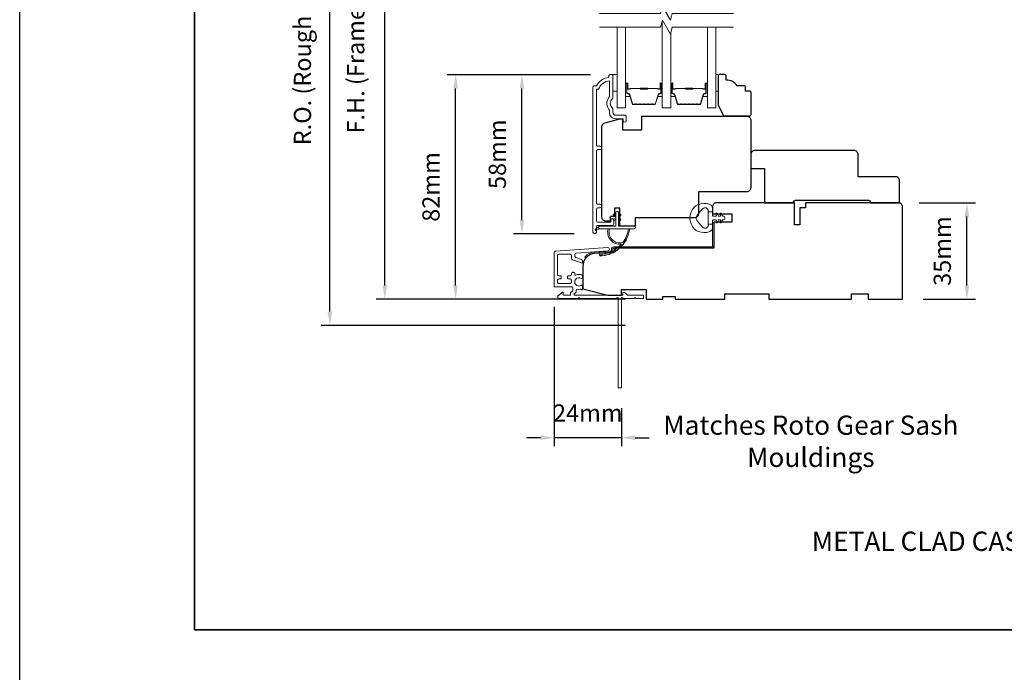
# Model space of a CAD drawing. Extents: x -1661 to 4112, y 2559 to 5102.
# Drawn here: x 1773 to 2130, y 3565 to 3802 of the extents above; entities that cross this region are included whole.
import ezdxf

# ---------------------------------------------------------------- set-up
doc = ezdxf.new("R2010")
doc.units = 0
doc.header["$LTSCALE"] = 250
doc.header["$MEASUREMENT"] = 0
doc.header["$PDMODE"] = 3
doc.header["$PDSIZE"] = -2
doc.layers.get('DEFPOINTS').update_dxf_attribs({"color": 2, "linetype": 'CONTINUOUS'})
for name, color, linetype, lineweight in [('2', 2, 'CONTINUOUS', 25), ('6', 6, 'CONTINUOUS', 5), ('7', 7, 'CONTINUOUS', 9), ('8', 7, 'CONTINUOUS', 35), ('Butal', 9, 'CONTINUOUS', 15), ('Dimensions', 2, 'CONTINUOUS', 15), ('Frame & Sash Cladding', 3, 'CONTINUOUS', 15), ('Glass', 1, 'CONTINUOUS', 15), ('Jamb Liner', 230, 'CONTINUOUS', 9), ('Next Gen Cladding', 142, 'CONTINUOUS', 20), ('Spacer Bar', 1, 'CONTINUOUS', 9), ('TEXT', 7, 'CONTINUOUS', 35), ('Weather-Strip', 6, 'CONTINUOUS', 9), ('Wood', 7, 'CONTINUOUS', 25)]:
    doc.layers.add(name, color=color, linetype=linetype, lineweight=lineweight)
doc.styles.add('MODERN', font='tahoma.ttf')
doc.styles.add('Note Text (ISO)', font='tahoma.ttf')
doc.styles.add('ROMANS', font='romans')
doc.dimstyles.new('LWDEC$0', dxfattribs={"dimscale": 5, "dimtxt": 2.5, "dimasz": 2, "dimexe": 1.25, "dimexo": 3, "dimgap": 2, "dimtad": 1, "dimtoh": 1, "dimzin": 1, "dimdsep": 46, "dimtxsty": 'MODERN', "dimcen": 0, "dimdle": 1.5, "dimadec": 0, "dimazin": 0, "dimtfac": 1, "dimtix": 1, "dimtmove": 0, "dimatfit": 3, "dimfxl": 0, "dimtzin": 0, "dimarcsym": 0})

# ---------------------------------------------------------------- blocks, each defined once
blk = doc.blocks.new('*D389')
at = {"layer": 'DEFPOINTS', "color": 0}
for p in [(2091.68, 3735.3), (2116.5, 3735.3), (2093.14, 3700.28)]:
    blk.add_point(p, dxfattribs=at)
at = {"layer": 'Dimensions', "color": 0, "lineweight": -2}
for p, q in [((2099.18, 3735.3), (2119.62, 3735.3)), ((2116.5, 3705.28), (2116.5, 3730.3)), ((2100.64, 3700.28), (2119.62, 3700.28))]:
    blk.add_line(p, q, dxfattribs=at)
at = {"layer": 'Dimensions', "color": 0}
for points in [[(2115.66, 3730.3), (2117.33, 3730.3), (2116.5, 3735.3)], [(2115.66, 3705.28), (2117.33, 3705.28), (2116.5, 3700.28)]]:
    blk.add_solid(points, dxfattribs=at)
at = {"layer": 'Dimensions', "color": 0, "insert": (2108.37, 3717.79), "char_height": 6.25, "attachment_point": 5, "rotation": 90, "style": 'ROMANS'}
blk.add_mtext('35mm', dxfattribs=at)
blk = doc.blocks.new('*D349')
at = {"layer": 'DEFPOINTS', "color": 0}
for p in [(1955.01, 3781.8), (1987.39, 3781.8), (1981.4, 3724.05)]:
    blk.add_point(p, dxfattribs=at)
at = {"layer": 'Dimensions', "color": 0, "lineweight": -2}
for p, q in [((1979.89, 3781.8), (1951.89, 3781.8)), ((1955.01, 3729.05), (1955.01, 3776.8)), ((1973.9, 3724.05), (1951.89, 3724.05))]:
    blk.add_line(p, q, dxfattribs=at)
at = {"layer": 'Dimensions', "color": 0}
for points in [[(1954.18, 3776.8), (1955.85, 3776.8), (1955.01, 3781.8)], [(1954.18, 3729.05), (1955.85, 3729.05), (1955.01, 3724.05)]]:
    blk.add_solid(points, dxfattribs=at)
at = {"layer": 'Dimensions', "color": 0, "insert": (1946.89, 3752.93), "char_height": 6.25, "attachment_point": 5, "rotation": 90, "style": 'ROMANS'}
blk.add_mtext('58mm', dxfattribs=at)
blk = doc.blocks.new('*D350')
at = {"layer": 'DEFPOINTS', "color": 0}
for p in [(1930.93, 3781.8), (1987.39, 3781.8), (2000.14, 3700.3)]:
    blk.add_point(p, dxfattribs=at)
at = {"layer": 'Dimensions', "color": 0, "lineweight": -2}
for p, q in [((1979.89, 3781.8), (1927.81, 3781.8)), ((1930.93, 3705.3), (1930.93, 3776.8)), ((1992.64, 3700.3), (1927.81, 3700.3))]:
    blk.add_line(p, q, dxfattribs=at)
at = {"layer": 'Dimensions', "color": 0}
for points in [[(1930.1, 3776.8), (1931.76, 3776.8), (1930.93, 3781.8)], [(1930.1, 3705.3), (1931.76, 3705.3), (1930.93, 3700.3)]]:
    blk.add_solid(points, dxfattribs=at)
at = {"layer": 'Dimensions', "color": 0, "insert": (1922.81, 3741.05), "char_height": 6.25, "attachment_point": 5, "rotation": 90, "style": 'ROMANS'}
blk.add_mtext('82mm', dxfattribs=at)
blk = doc.blocks.new('*D351')
at = {"layer": 'DEFPOINTS', "color": 0}
for p in [(1905.24, 3897.78), (2000.14, 3897.78), (2000.14, 3700.3)]:
    blk.add_point(p, dxfattribs=at)
at = {"layer": 'Dimensions', "color": 0, "lineweight": -2}
for p, q in [((1992.64, 3897.78), (1902.11, 3897.78)), ((1905.24, 3705.3), (1905.24, 3892.78)), ((1992.64, 3700.3), (1902.11, 3700.3))]:
    blk.add_line(p, q, dxfattribs=at)
at = {"layer": 'Dimensions', "color": 0}
for points in [[(1904.41, 3892.78), (1906.07, 3892.78), (1905.24, 3897.78)], [(1904.41, 3705.3), (1906.07, 3705.3), (1905.24, 3700.3)]]:
    blk.add_solid(points, dxfattribs=at)
at = {"layer": 'Dimensions', "color": 0, "insert": (1895.48, 3799.04), "char_height": 6.25, "attachment_point": 5, "rotation": 90, "style": 'ROMANS'}
blk.add_mtext('F.H. (Frame Height)', dxfattribs=at)
blk = doc.blocks.new('*D352')
at = {"layer": 'DEFPOINTS', "color": 0}
for p in [(1885.3, 3907.27), (1999.81, 3907.27), (2000.14, 3690.8)]:
    blk.add_point(p, dxfattribs=at)
at = {"layer": 'Dimensions', "color": 0, "lineweight": -2}
for p, q in [((1992.31, 3907.27), (1882.18, 3907.27)), ((1885.3, 3695.8), (1885.3, 3902.27)), ((1992.64, 3690.8), (1882.18, 3690.8))]:
    blk.add_line(p, q, dxfattribs=at)
at = {"layer": 'Dimensions', "color": 0}
for points in [[(1884.47, 3902.27), (1886.13, 3902.27), (1885.3, 3907.27)], [(1884.47, 3695.8), (1886.13, 3695.8), (1885.3, 3690.8)]]:
    blk.add_solid(points, dxfattribs=at)
at = {"layer": 'Dimensions', "color": 0, "insert": (1876.15, 3799.04), "char_height": 6.25, "attachment_point": 5, "rotation": 90, "style": 'MODERN'}
blk.add_mtext('R.O. (Rough Opening)', dxfattribs=at)
blk = doc.blocks.new('*D315')
at = {"layer": 'DEFPOINTS', "color": 0}
for p in [(1966.69, 3705.05), (1991.14, 3668.32), (1966.69, 3650.06)]:
    blk.add_point(p, dxfattribs=at)
at = {"layer": 'Dimensions', "color": 0, "lineweight": -2}
for p, q in [((1966.69, 3697.55), (1966.69, 3646.94)), ((1991.14, 3660.82), (1991.14, 3646.94)), ((1961.69, 3650.06), (1956.69, 3650.06)), ((1991.14, 3650.06), (1966.69, 3650.06)), ((1996.14, 3650.06), (2001.14, 3650.06))]:
    blk.add_line(p, q, dxfattribs=at)
at = {"layer": 'Dimensions', "color": 0}
for points in [[(1961.69, 3650.89), (1961.69, 3649.23), (1966.69, 3650.06)], [(1996.14, 3650.89), (1996.14, 3649.23), (1991.14, 3650.06)]]:
    blk.add_solid(points, dxfattribs=at)
at = {"layer": 'Dimensions', "color": 0, "insert": (1978.91, 3658.19), "char_height": 6.25, "attachment_point": 5, "style": 'ROMANS'}
blk.add_mtext('24mm', dxfattribs=at)

msp = doc.modelspace()

# ---------------------------------------------------------------- linework, layer by layer
at = {"layer": '2'}
msp.add_lwpolyline([(1772.73, 5045.623), (4111.69, 5045.623), (4111.69, 3085.839), (1772.73, 3085.839)], close=True, dxfattribs=at)
at = {"layer": '6'}
for points in [[(1988.026, 3781.805), (1989.526, 3781.805), (1989.526, 3775.805), (1988.026, 3775.805)], [(2025.411, 3775.805), (2026.171, 3775.805), (2026.171, 3781.805), (2025.411, 3781.805)]]:
    msp.add_lwpolyline(points, close=True, dxfattribs=at)
at = {"layer": '7', "flags": 128}
for points in [[(2031.761, 3804.055), (2009.576, 3804.055), (2008.907, 3801.555), (2006.02, 3806.555), (2005.35, 3804.055), (1983.165, 3804.055)], [(2031.761, 3799.055), (2009.576, 3799.055), (2008.907, 3796.555), (2006.02, 3801.555), (2005.35, 3799.055), (1983.165, 3799.055)]]:
    msp.add_lwpolyline(points, dxfattribs=at)
at = {"layer": '8', "linetype": 'Continuous'}
msp.add_lwpolyline([(1836.23, 4014.293), (2501.971, 4014.293), (2501.971, 3580.378), (1836.23, 3580.378)], close=True, dxfattribs=at)
at = {"layer": 'Butal'}
for points in [[(1992.615, 3778.365), (1992.615, 3774.186, 0.4142136), (1992.865, 3773.936), (1994.19, 3773.936), (1994.004, 3774.547, 0.3297505), (1993.644, 3774.812), (1993.525, 3774.812, -0.4142136), (1993.015, 3775.322), (1993.015, 3778.615), (1992.865, 3778.615, 0.4142136)], [(2005.913, 3778.365), (2005.913, 3774.186, -0.4142136), (2005.663, 3773.936), (2004.338, 3773.936), (2004.525, 3774.547, -0.3297505), (2004.884, 3774.812), (2005.003, 3774.812, 0.4142136), (2005.513, 3775.322), (2005.513, 3778.615), (2005.663, 3778.615, -0.4142136)], [(2009.013, 3778.365), (2009.013, 3774.186, 0.4142136), (2009.263, 3773.936), (2010.588, 3773.936), (2010.401, 3774.547, 0.3297505), (2010.042, 3774.812), (2009.923, 3774.812, -0.4142136), (2009.413, 3775.322), (2009.413, 3778.615), (2009.263, 3778.615, 0.4142136)], [(2022.311, 3778.365), (2022.311, 3774.186, -0.4142136), (2022.061, 3773.936), (2020.736, 3773.936), (2020.923, 3774.547, -0.3297505), (2021.282, 3774.812), (2021.401, 3774.812, 0.4142136), (2021.911, 3775.322), (2021.911, 3778.615), (2022.061, 3778.615, -0.4142136)]]:
    msp.add_lwpolyline(points, format="xyb", close=True, dxfattribs=at)
at = {"layer": 'Frame & Sash Cladding'}
msp.add_lwpolyline([(1983.405, 3733.526, 1), (1983.405, 3734.768), (1982.526, 3734.768, -0.4142138), (1982.026, 3735.268), (1982.026, 3754.095, -0.414212), (1982.526, 3754.595), (1983.426, 3754.595, 1), (1983.405, 3755.838), (1982.526, 3755.838, -0.4142138), (1982.026, 3756.338), (1982.026, 3776.555), (1982.814, 3776.555, -0.2832257), (1986.776, 3779.575), (1986.776, 3774.173, -0.1654359), (1986.569, 3773.563, 0.3401823), (1986.569, 3769.199, -0.1654359), (1986.776, 3768.589), (1986.776, 3768.055, 0.4142136), (1989.026, 3765.805), (1991.726, 3765.805), (1991.726, 3765.105, 1), (1992.826, 3765.105), (1992.826, 3766.555, 0.4142136), (1992.326, 3767.055), (1989.026, 3767.055, -0.4142136), (1988.026, 3768.055), (1988.026, 3769.053, 0.1961243), (1987.741, 3769.753, -0.40794), (1987.741, 3773.01, 0.1961243), (1988.026, 3773.71), (1988.026, 3781.555, 0.4142136), (1987.776, 3781.805), (1987.026, 3781.805, 0.4142136), (1986.526, 3781.305), (1986.526, 3780.805, 0.2381249), (1982.026, 3777.805), (1981.326, 3777.805, 0.4142136), (1980.776, 3777.255), (1980.776, 3724.683, 1), (1982.026, 3724.683), (1982.026, 3726.562, -0.415215), (1982.526, 3727.063), (1987.773, 3727.064, 0.4159086), (1988.326, 3727.614), (1988.326, 3729.014, 1), (1987.226, 3729.014), (1987.226, 3728.506, -0.414213), (1987.026, 3728.306), (1982.526, 3728.306, -0.4142136), (1982.026, 3728.806), (1982.026, 3733.025, -0.4142134), (1982.526, 3733.526), (1983.426, 3733.526)], format="xyb", dxfattribs=at)
at = {"layer": 'Glass', "color": 1}
for points in [[(1992.615, 3799.055), (1992.615, 3769.805), (1989.515, 3769.805), (1989.515, 3799.055)], [(2005.913, 3801.157), (2005.913, 3769.805), (2009.013, 3769.805), (2009.013, 3796.953)], [(2022.311, 3799.055), (2022.311, 3769.805), (2025.411, 3769.805), (2025.411, 3799.055)]]:
    msp.add_lwpolyline(points, dxfattribs=at)
at = {"layer": 'Jamb Liner'}
msp.add_lwpolyline([(1987.487, 3718.033, -0.3939105), (1987.254, 3717.783), (1981.288, 3717.366, 0.1961705), (1977.898, 3715.698, 1), (1978.272, 3715.366, -0.1961705), (1981.323, 3716.868), (1987.289, 3717.285, 0.3939105), (1987.987, 3718.033), (1987.987, 3718.533, -0.4142136), (1988.237, 3718.783), (2023.887, 3718.783, 0.4142136), (2024.637, 3719.533), (2024.637, 3727.783, 1), (2024.137, 3727.783), (2024.137, 3719.533, -0.4142136), (2023.887, 3719.283), (1988.237, 3719.283, 0.4142136), (1987.487, 3718.533)], format="xyb", close=True, dxfattribs=at)
at = {"layer": 'Next Gen Cladding'}
msp.add_lwpolyline([(1989.43, 3700.718, -0.2559241), (1989.219, 3700.603), (1975.987, 3700.603), (1975.687, 3700.903), (1975.387, 3700.603), (1968.337, 3700.603, -0.4142136), (1968.087, 3700.853), (1968.087, 3701.553, -0.4142136), (1968.337, 3701.803), (1968.48, 3701.803, 0.1989124), (1968.656, 3701.876), (1969.56, 3702.779, -0.6681786), (1969.987, 3702.603), (1969.987, 3702.053, 0.4142136), (1970.237, 3701.803), (1972.437, 3701.803, 0.4142136), (1972.687, 3702.053), (1972.687, 3702.612, -0.2216947), (1972.776, 3702.804), (1973.308, 3703.25, 0.2216947), (1973.487, 3703.633), (1973.487, 3704.303, 0.4142136), (1972.987, 3704.803), (1966.937, 3704.803, -0.4142136), (1966.687, 3705.053), (1966.687, 3717.217, -0.3939105), (1967.152, 3717.716), (1986.145, 3719.044, -1), (1986.228, 3717.847), (1974.652, 3717.037, 0.3939105), (1974.187, 3716.538), (1974.187, 3715.959, 0.3201025), (1974.524, 3715.486), (1976.313, 3714.87, -0.3201025), (1976.987, 3713.924), (1976.987, 3713.719, -0.5150338), (1976.656, 3713.483), (1973.324, 3714.63, -0.3201025), (1972.987, 3715.103), (1972.987, 3716.103, 0.4142136), (1972.487, 3716.603), (1968.387, 3716.603, 0.4142136), (1967.887, 3716.103), (1967.887, 3709.353, 0.4142136), (1968.387, 3708.853), (1969.037, 3708.853, -0.4142136), (1969.287, 3708.603), (1969.287, 3707.903, -0.4142136), (1969.037, 3707.653), (1968.387, 3707.653, 0.4142136), (1967.887, 3707.153), (1967.887, 3706.503, 0.4142136), (1968.387, 3706.003), (1972.458, 3706.003, 0.4233123), (1972.958, 3706.518, -0.0505623), (1972.997, 3707.067, 0.465267), (1972.504, 3707.653), (1971.837, 3707.653, -0.4142136), (1971.587, 3707.903), (1971.587, 3708.603, -0.4142136), (1971.837, 3708.853), (1972.487, 3708.853, 0.4142136), (1972.987, 3709.353), (1972.987, 3709.603, -0.4142136), (1973.487, 3710.103), (1973.687, 3710.103, -0.4142136), (1974.187, 3709.603), (1974.187, 3709.308, 0.5474491), (1974.542, 3709.081, -0.2151749), (1976.787, 3709.101, -0.297258), (1976.937, 3708.872), (1976.937, 3708.075, -0.6019314), (1976.546, 3707.868, 1.8878831), (1976.546, 3705.337, -0.6019314), (1976.937, 3705.13), (1976.937, 3703.99, -0.6363824), (1976.526, 3703.798, 0.2177377), (1976.125, 3703.908, -0.0793699), (1975.264, 3703.905, 0.4605045), (1974.687, 3703.412), (1974.687, 3703.074, -0.2216947), (1974.508, 3702.691), (1973.976, 3702.244, 0.7002075), (1974.137, 3701.803), (1991.387, 3701.803, 0.4142136), (1991.637, 3702.053), (1991.637, 3702.553, -0.418413), (1991.89, 3702.803, -0.1951943), (1992.583, 3702.51), (1993.217, 3701.876, 0.1989124), (1993.394, 3701.803), (1998.887, 3701.803, -0.4142136), (1999.137, 3701.553), (1999.137, 3700.853, -0.4142136), (1998.887, 3700.603), (1996.437, 3700.603), (1996.137, 3700.903), (1995.837, 3700.603), (1991.854, 3700.603, -0.2559241), (1991.644, 3700.718, 1.162287), (1991.048, 3700.197, -0.2205402), (1991.137, 3700.007), (1991.137, 3668.353, -0.4142136), (1990.887, 3668.103), (1990.187, 3668.103, -0.4142136), (1989.937, 3668.353), (1989.937, 3700.007, -0.2205402), (1990.025, 3700.197, 1.162287)], format="xyb", close=True, dxfattribs=at)
at = {"layer": 'Spacer Bar'}
for points in [[(1998.083, 3770.936, -0.2262769), (1997.984, 3770.983), (1997.915, 3771.068, 0.4769755), (1997.718, 3771.068), (1997.649, 3770.983, -0.2262769), (1997.55, 3770.936), (1996.635, 3770.936, -0.2262769), (1996.536, 3770.983), (1996.467, 3771.068, 0.4769755), (1996.27, 3771.068), (1996.201, 3770.983, -0.2262769), (1996.102, 3770.936), (1995.478, 3770.936, -0.3297505), (1995, 3771.29), (1994.003, 3774.55, 0.3297505), (1993.634, 3774.822), (1993.515, 3774.822, -0.4142136), (1993.015, 3775.322), (1993.015, 3778.615, -1), (1993.396, 3778.615), (1993.396, 3776.751, 0.4142136), (1993.546, 3776.601), (1994.058, 3776.601), (1994.058, 3776.487), (1993.582, 3776.487, -0.4142136), (1993.282, 3776.787), (1993.282, 3778.615, 1), (1993.13, 3778.615), (1993.13, 3775.322, 0.4142136), (1993.515, 3774.937), (1993.634, 3774.937, -0.3297505), (1994.113, 3774.583), (1995.109, 3771.323, 0.3297505), (1995.478, 3771.051), (1996.102, 3771.051, 0.2262769), (1996.112, 3771.055), (1996.181, 3771.14, -0.4769755), (1996.556, 3771.14), (1996.625, 3771.055, 0.2262769), (1996.635, 3771.051), (1997.55, 3771.051, 0.2262769), (1997.56, 3771.055), (1997.629, 3771.14, -0.4769755), (1998.004, 3771.14), (1998.073, 3771.055, 0.2262769), (1998.083, 3771.051), (1998.997, 3771.051, 0.2566329), (1999.008, 3771.055), (1999.077, 3771.14, -0.4769755), (1999.452, 3771.14), (1999.521, 3771.055, 0.2262769), (1999.531, 3771.051), (2000.444, 3771.051, 0.2566329), (2000.456, 3771.055), (2000.525, 3771.14, -0.4769755), (2000.9, 3771.14), (2000.969, 3771.055, 0.2262769), (2000.978, 3771.051), (2001.892, 3771.051, 0.2566329), (2001.904, 3771.055), (2001.972, 3771.14, -0.4769755), (2002.347, 3771.14), (2002.416, 3771.055, 0.2262769), (2002.426, 3771.051), (2003.051, 3771.051, 0.3297505), (2003.42, 3771.323), (2004.416, 3774.583, -0.3297505), (2004.894, 3774.937), (2005.013, 3774.937, 0.4142136), (2005.399, 3775.322), (2005.399, 3778.615, 1), (2005.247, 3778.615), (2005.247, 3776.787, -0.4142136), (2004.947, 3776.487), (2004.47, 3776.487), (2004.47, 3776.601), (2004.982, 3776.601, 0.4142136), (2005.132, 3776.751), (2005.132, 3778.615, -1), (2005.513, 3778.615), (2005.513, 3775.322, -0.4142136), (2005.013, 3774.822), (2004.894, 3774.822, 0.3297505), (2004.525, 3774.55), (2003.529, 3771.29, -0.3297505), (2003.051, 3770.936), (2002.426, 3770.936, -0.2262769), (2002.327, 3770.983), (2002.259, 3771.068, 0.4769755), (2002.061, 3771.068), (2001.992, 3770.983, -0.2262769), (2001.894, 3770.936), (2000.978, 3770.936, -0.2262769), (2000.88, 3770.983), (2000.811, 3771.068, 0.4769755), (2000.613, 3771.068), (2000.545, 3770.983, -0.2262769), (2000.446, 3770.936), (1999.531, 3770.936, -0.2262769), (1999.432, 3770.983), (1999.363, 3771.068, 0.4769755), (1999.166, 3771.068), (1999.097, 3770.983, -0.2262769), (1998.998, 3770.936)], [(2014.481, 3770.936, -0.2262769), (2014.382, 3770.983), (2014.313, 3771.068, 0.4769755), (2014.116, 3771.068), (2014.047, 3770.983, -0.2262769), (2013.948, 3770.936), (2013.033, 3770.936, -0.2262769), (2012.934, 3770.983), (2012.865, 3771.068, 0.4769755), (2012.668, 3771.068), (2012.599, 3770.983, -0.2262769), (2012.5, 3770.936), (2011.876, 3770.936, -0.3297505), (2011.398, 3771.29), (2010.401, 3774.55, 0.3297505), (2010.032, 3774.822), (2009.913, 3774.822, -0.4142136), (2009.413, 3775.322), (2009.413, 3778.615, -1), (2009.794, 3778.615), (2009.794, 3776.751, 0.4142136), (2009.944, 3776.601), (2010.456, 3776.601), (2010.456, 3776.487), (2009.98, 3776.487, -0.4142136), (2009.68, 3776.787), (2009.68, 3778.615, 1), (2009.528, 3778.615), (2009.528, 3775.322, 0.4142136), (2009.913, 3774.937), (2010.032, 3774.937, -0.3297505), (2010.51, 3774.583), (2011.507, 3771.323, 0.3297505), (2011.876, 3771.051), (2012.5, 3771.051, 0.2262769), (2012.51, 3771.055), (2012.579, 3771.14, -0.4769755), (2012.954, 3771.14), (2013.023, 3771.055, 0.2262769), (2013.033, 3771.051), (2013.948, 3771.051, 0.2262769), (2013.958, 3771.055), (2014.027, 3771.14, -0.4769755), (2014.402, 3771.14), (2014.471, 3771.055, 0.2262769), (2014.481, 3771.051), (2015.394, 3771.051, 0.2566329), (2015.406, 3771.055), (2015.475, 3771.14, -0.4769755), (2015.85, 3771.14), (2015.919, 3771.055, 0.2262769), (2015.928, 3771.051), (2016.842, 3771.051, 0.2566329), (2016.854, 3771.055), (2016.922, 3771.14, -0.4769755), (2017.297, 3771.14), (2017.366, 3771.055, 0.2262769), (2017.376, 3771.051), (2018.29, 3771.051, 0.2566329), (2018.301, 3771.055), (2018.37, 3771.14, -0.4769755), (2018.745, 3771.14), (2018.814, 3771.055, 0.2262769), (2018.824, 3771.051), (2019.449, 3771.051, 0.3297505), (2019.817, 3771.323), (2020.814, 3774.583, -0.3297505), (2021.292, 3774.937), (2021.411, 3774.937, 0.4142136), (2021.797, 3775.322), (2021.797, 3778.615, 1), (2021.644, 3778.615), (2021.644, 3776.787, -0.4142136), (2021.344, 3776.487), (2020.868, 3776.487), (2020.868, 3776.601), (2021.38, 3776.601, 0.4142136), (2021.53, 3776.751), (2021.53, 3778.615, -1), (2021.911, 3778.615), (2021.911, 3775.322, -0.4142136), (2021.411, 3774.822), (2021.292, 3774.822, 0.3297505), (2020.923, 3774.55), (2019.927, 3771.29, -0.3297505), (2019.449, 3770.936), (2018.824, 3770.936, -0.2262769), (2018.725, 3770.983), (2018.656, 3771.068, 0.4769755), (2018.459, 3771.068), (2018.39, 3770.983, -0.2262769), (2018.291, 3770.936), (2017.376, 3770.936, -0.2262769), (2017.277, 3770.983), (2017.209, 3771.068, 0.4769755), (2017.011, 3771.068), (2016.942, 3770.983, -0.2262769), (2016.844, 3770.936), (2015.928, 3770.936, -0.2262769), (2015.83, 3770.983), (2015.761, 3771.068, 0.4769755), (2015.563, 3771.068), (2015.495, 3770.983, -0.2262769), (2015.396, 3770.936)], [(1993.615, 3776.652), (1994.247, 3776.652, 0.2290698), (1994.407, 3776.726, -0.2244814), (1994.545, 3776.791), (1997.825, 3776.791, -0.2896395), (1997.986, 3776.689, 0.272736), (1998.21, 3776.537), (2000.318, 3776.537, 0.2727361), (2000.543, 3776.689, -0.2896395), (2000.703, 3776.791), (2003.984, 3776.791, -0.2244814), (2004.121, 3776.726, 0.2290698), (2004.282, 3776.652), (2004.913, 3776.652), (2004.913, 3776.601), (2004.282, 3776.601, -0.228585), (2004.082, 3776.694, 0.2244814), (2003.984, 3776.74), (2000.703, 3776.74, 0.2896395), (2000.589, 3776.668, -0.2741413), (2000.32, 3776.487), (1998.209, 3776.487, -0.2741413), (1997.94, 3776.668, 0.2896395), (1997.825, 3776.74), (1994.545, 3776.74, 0.2244814), (1994.446, 3776.694, -0.228585), (1994.246, 3776.601), (1993.615, 3776.601)], [(2010.013, 3776.652), (2010.644, 3776.652, 0.2290698), (2010.805, 3776.726, -0.2244814), (2010.942, 3776.791), (2014.223, 3776.791, -0.2896395), (2014.384, 3776.689, 0.272736), (2014.608, 3776.537), (2016.716, 3776.537, 0.2727361), (2016.94, 3776.689, -0.2896395), (2017.101, 3776.791), (2020.382, 3776.791, -0.2244814), (2020.519, 3776.726, 0.2290698), (2020.68, 3776.652), (2021.311, 3776.652), (2021.311, 3776.601), (2020.68, 3776.601, -0.228585), (2020.48, 3776.694, 0.2244814), (2020.382, 3776.74), (2017.101, 3776.74, 0.2896395), (2016.986, 3776.668, -0.2741413), (2016.718, 3776.487), (2014.607, 3776.487, -0.2741413), (2014.338, 3776.668, 0.2896395), (2014.223, 3776.74), (2010.942, 3776.74, 0.2244814), (2010.844, 3776.694, -0.228585), (2010.644, 3776.601), (2010.013, 3776.601)]]:
    msp.add_lwpolyline(points, format="xyb", close=True, dxfattribs=at)
for points in [[(1997.826, 3776.74, 0.0018851), (1997.825, 3776.74), (1994.545, 3776.74, 0.2244814), (1994.446, 3776.694, -0.228585), (1994.246, 3776.601), (1993.615, 3776.601), (1993.615, 3776.652), (1994.247, 3776.652, 0.2290698), (1994.407, 3776.726, -0.2244814), (1994.545, 3776.791), (1997.825, 3776.791, 0.2142452), (1997.862, 3776.807, -0.2142452), (1997.995, 3776.867), (2000.534, 3776.867, -0.2142452), (2000.666, 3776.807, 0.2142452), (2000.703, 3776.791), (2003.984, 3776.791, -0.2244814), (2004.121, 3776.726, 0.2290698), (2004.282, 3776.652), (2004.913, 3776.652), (2004.913, 3776.601), (2004.282, 3776.601, -0.228585), (2004.082, 3776.694, 0.2244814), (2003.984, 3776.74), (2000.703, 3776.74, -0.2142452), (2000.629, 3776.774, 0.2142452), (2000.534, 3776.816), (1997.995, 3776.816, 0.2142452), (1997.9, 3776.774, -0.2142452), (1997.825, 3776.74)], [(2014.224, 3776.74, 0.0018851), (2014.223, 3776.74), (2010.942, 3776.74, 0.2244814), (2010.844, 3776.694, -0.228585), (2010.644, 3776.601), (2010.013, 3776.601), (2010.013, 3776.652), (2010.644, 3776.652, 0.2290698), (2010.805, 3776.726, -0.2244814), (2010.942, 3776.791), (2014.223, 3776.791, 0.2142452), (2014.26, 3776.807, -0.2142452), (2014.393, 3776.867), (2016.931, 3776.867, -0.2142452), (2017.064, 3776.807, 0.2142452), (2017.101, 3776.791), (2020.382, 3776.791, -0.2244814), (2020.519, 3776.726, 0.2290698), (2020.68, 3776.652), (2021.311, 3776.652), (2021.311, 3776.601), (2020.68, 3776.601, -0.228585), (2020.48, 3776.694, 0.2244814), (2020.382, 3776.74), (2017.101, 3776.74, -0.2142452), (2017.026, 3776.774, 0.2142452), (2016.931, 3776.816), (2014.393, 3776.816, 0.2142452), (2014.298, 3776.774, -0.2142452), (2014.223, 3776.74)]]:
    msp.add_lwpolyline(points, format="xyb", dxfattribs=at)
at = {"layer": 'Weather-Strip'}
for points in [[(2019.124, 3734.68, 0.1242149), (2017.546, 3733.684, 0.4), (2017.546, 3725.883, 0.1242149), (2019.124, 3724.887, 0.1398446), (2022.964, 3724.743, 0.3454544), (2024.126, 3726.224), (2024.126, 3727.496), (2022.601, 3727.496), (2024.126, 3727.496), (2024.126, 3728.811, -0.4142136), (2024.38, 3729.065), (2025.406, 3729.065, -0.5396506), (2025.617, 3728.743), (2025.431, 3728.315, 1), (2025.836, 3728.139), (2026.177, 3728.926, -0.298996), (2026.388, 3729.065), (2026.911, 3729.065, -0.5396506), (2027.122, 3728.743), (2026.937, 3728.315, 1), (2027.342, 3728.139), (2027.683, 3728.926, -0.298996), (2027.894, 3729.065), (2027.974, 3729.065, 1), (2027.974, 3730.502), (2027.894, 3730.502, -0.298996), (2027.683, 3730.641), (2027.342, 3731.428, 1), (2026.937, 3731.252), (2027.122, 3730.824, -0.5396506), (2026.911, 3730.502), (2026.388, 3730.502, -0.298996), (2026.177, 3730.641), (2025.836, 3731.428, 1), (2025.431, 3731.252), (2025.617, 3730.824, -0.5396506), (2025.405, 3730.502), (2024.38, 3730.502, -0.4142136), (2024.126, 3730.756), (2024.126, 3732.071), (2022.601, 3732.071), (2022.601, 3727.496), (2022.601, 3727.214, -0.7002075), (2020.581, 3726.479), (2018.63, 3728.803, -0.3639702), (2018.63, 3730.764), (2020.581, 3733.088, -0.7002075), (2022.601, 3732.353), (2022.601, 3732.071), (2024.126, 3732.071), (2024.126, 3733.343, 0.3454544), (2022.964, 3734.824, 0.1398446)], [(1989.996, 3731.861), (1989.996, 3726.811), (1995.736, 3726.811, -1), (1995.736, 3725.911), (1983.276, 3725.911, -1), (1983.276, 3726.811), (1989.096, 3726.811), (1989.096, 3731.861, -1)], [(1988.552, 3730.658), (1989.096, 3731.039), (1989.096, 3731.661), (1988.259, 3731.076, 1)], [(1990.539, 3730.658), (1989.996, 3731.039), (1989.996, 3731.661), (1990.832, 3731.076, -1)], [(1988.552, 3729.008), (1989.096, 3729.389), (1989.096, 3730.011), (1988.259, 3729.426, 1)], [(1990.539, 3729.008), (1989.996, 3729.389), (1989.996, 3730.011), (1990.832, 3729.426, -1)], [(1983.276, 3725.911), (1982.04, 3725.321, -1), (1981.777, 3725.86), (1983.017, 3726.73, 0.7329507)], [(1991.586, 3720.866, -0.1718844), (1991.558, 3720.848, -0.5831712), (1986.779, 3725.911), (1986.259, 3725.911, 0.5195564), (1990.964, 3720.246, -0.6785937), (1991.005, 3720.163, -0.207743), (1983.235, 3716.622, 0.4089582), (1983.186, 3716.572), (1983.186, 3716.172, 0.4192993), (1983.237, 3716.122, 0.3723777), (1994.17, 3725.911), (1993.666, 3725.911, -0.12941)], [(1992, 3720.585, -0.0172983), (1991.512, 3719.982, 0.3989898)], [(1992.853, 3721.897, -0.0172147), (1992.455, 3721.235, 0.3908821)], [(1985.571, 3716.409, -0.0176379), (1984.795, 3716.258, 0.4460765)], [(1987.066, 3716.866, -0.0175867), (1986.32, 3716.609, 0.4363375)], [(1988.482, 3717.527, -0.0175259), (1987.781, 3717.17, 0.4265826)], [(1989.793, 3718.378, -0.0174564), (1989.152, 3717.929, 0.4169938)], [(1990.974, 3719.404, -0.0173798), (1990.403, 3718.873, 0.4077429)], [(1984.029, 3716.163, -0.0176792), (1983.237, 3716.122, 0.4556094)]]:
    msp.add_lwpolyline(points, format="xyb", close=True, dxfattribs=at)
at = {"layer": 'Wood'}
for points in [[(2037.671, 3775.805), (2036.171, 3775.805), (2036.171, 3777.305, 0.4142136), (2035.671, 3777.805), (2033.171, 3777.805, 0.236068), (2029.171, 3779.805), (2029.171, 3781.305, 0.4142136), (2028.671, 3781.805), (2026.671, 3781.805, 0.4142136), (2026.171, 3781.305), (2026.171, 3770.805), (2028.171, 3766.805), (2037.671, 3766.805, 0.4142136), (2038.171, 3767.305), (2038.171, 3775.305, 0.4142136)], [(2053.537, 3735.283), (2053.537, 3735.283, -0.4142136), (2054.537, 3736.283), (2080.536, 3736.283, -0.4142136), (2081.536, 3735.283), (2081.536, 3735.283), (2092.036, 3735.283), (2092.036, 3743.283, 0.4142136), (2090.536, 3744.783), (2077.036, 3744.783), (2077.036, 3752.783, 0.4142136), (2075.537, 3754.283), (2039.537, 3754.283, 0.4142136), (2038.037, 3752.783), (2038.037, 3747.783), (2043.037, 3747.783), (2043.037, 3735.283)], [(2026.823, 3728.283), (2026.823, 3728.283), (2024.637, 3728.283), (2024.637, 3718.783), (1988.754, 3718.783), (1988.754, 3717.397), (1981.323, 3716.877, 0.3939105), (1977.137, 3712.388), (1977.137, 3704.034), (1986.137, 3701.784), (1991.137, 3701.784), (1991.137, 3703.784), (2000.137, 3703.784), (2000.137, 3700.284), (2006.137, 3700.284), (2006.137, 3701.284), (2010.637, 3701.284), (2010.637, 3700.284), (2028.637, 3700.284), (2028.637, 3702.284), (2044.637, 3702.284), (2044.637, 3700.284), (2074.636, 3700.284), (2074.636, 3702.284), (2080.636, 3702.284), (2080.636, 3700.284), (2093.136, 3700.284), (2093.136, 3733.783, 0.4142136), (2091.636, 3735.283), (2057.886, 3735.283), (2057.886, 3733.533), (2055.886, 3733.533), (2055.886, 3727.283), (2053.887, 3727.283), (2053.887, 3735.283), (2025.637, 3735.283, 0.4142136), (2024.137, 3733.783), (2024.137, 3731.283), (2031.137, 3731.283), (2031.137, 3728.283)]]:
    msp.add_lwpolyline(points, format="xyb", close=True, dxfattribs=at)
msp.add_lwpolyline([(1988.537, 3733.299), (1988.537, 3730.299), (1987.037, 3730.299), (1987.037, 3728.599), (1985.537, 3728.599, -0.4142136), (1984.037, 3730.099), (1984.037, 3762.909, -0.3394543), (1985.149, 3764.358), (1990.537, 3765.801), (1991.537, 3765.801), (1991.537, 3763.801), (1991.537, 3761.801), (1998.532, 3761.801), (1998.532, 3766.801), (2036.537, 3766.801, -0.4142136), (2038.037, 3765.301), (2038.037, 3740.8, -0.4142136), (2036.537, 3739.3), (2019.036, 3739.3), (2019.036, 3731.299, -0.4142136), (2017.536, 3729.799), (1996.037, 3729.799), (1996.037, 3726.799), (1990.537, 3726.799), (1990.537, 3733.299), (1988.537, 3733.299), (1988.537, 3733.299)], format="xyb", dxfattribs=at)

# ---------------------------------------------------------------- texts
at = {"layer": 'TEXT', "char_height": 6.99997, "attachment_point": 2, "style": 'Note Text (ISO)'}
for s, insert, width in [('\\pt152.39639;\\PMatches Roto Gear Sash Mouldings', (2059.851, 3669.766), 118.62847), ('\\pt152.39639;\\PMETAL CLAD CASEMENT - FIXED - TRIPLE GLAZED', (2168.805, 3627.629), 232.94309)]:
    msp.add_mtext(s, dxfattribs=dict(at, insert=insert, width=width))

# ---------------------------------------------------------------- dimensions: what is measured, and where the dimension line sits
at = {"layer": 'Dimensions'}
for base, p1, p2, text, override, picture, middle in [((1885.301, 3907.273), (2000.137, 3690.8), (1999.805, 3907.273), 'R.O. (Rough Opening)', {"dimscale": 2.5, "dimpost": 'mm', "dimfrac": 2, "dimarcsym": 1}, '*D352', (1876.147, 3799.036)), ((1905.239, 3897.779), (2000.137, 3700.3), (2000.137, 3897.779), 'F.H. (Frame Height)', {"dimscale": 2.5, "dimexe": 1.25, "dimexo": 3, "dimgap": 2, "dimdec": 0, "dimzin": 11, "dimpost": 'mm', "dimtxsty": 'ROMANS', "dimadec": 2, "dimtdec": 0, "dimfxl": 1.25, "dimfrac": 2, "dimarcsym": 1}, '*D351', (1895.477, 3799.039))]:
    dim = msp.add_linear_dim(base=base, p1=p1, p2=p2, angle=90, text=text, dimstyle='LWDEC$0', override=override, dxfattribs=at)
    dim.commit()
    dim.dimension.update_dxf_attribs({"geometry": picture, "text_midpoint": middle})
dim = msp.add_linear_dim(base=(1930.931, 3781.805), p1=(2000.137, 3700.3), p2=(1987.391, 3781.805), angle=90, dimstyle='LWDEC$0', override={"dimscale": 2.5, "dimexe": 1.25, "dimexo": 3, "dimgap": 2, "dimdec": 0, "dimzin": 11, "dimpost": 'mm', "dimtxsty": 'ROMANS', "dimadec": 2, "dimtdec": 0, "dimfxl": 1.25, "dimfrac": 2, "dimarcsym": 1}, dxfattribs=at)
dim.commit()
dim.dimension.update_dxf_attribs({"geometry": '*D350', "text_midpoint": (1922.806, 3741.052)})
for base, p1, p2, picture, middle in [((1955.014, 3781.805), (1981.401, 3724.054), (1987.391, 3781.805), '*D349', (1955.014, 3752.928)), ((2116.498, 3735.302), (2093.136, 3700.284), (2091.682, 3735.302), '*D389', (2116.498, 3717.793))]:
    dim = msp.add_linear_dim(base=base, p1=p1, p2=p2, angle=90, dimstyle='LWDEC$0', override={"dimscale": 2.5, "dimexe": 1.25, "dimexo": 3, "dimgap": 2, "dimdec": 0, "dimzin": 11, "dimpost": 'mm', "dimtxsty": 'ROMANS', "dimadec": 2, "dimtdec": 0, "dimfxl": 1.25, "dimfrac": 2, "dimarcsym": 1}, dxfattribs=at)
    dim.commit()
    dim.dimension.update_dxf_attribs({"geometry": picture, "text_midpoint": middle, "dimtype": 160})
dim = msp.add_linear_dim(base=(1966.687, 3650.06), p1=(1991.137, 3668.322), p2=(1966.687, 3705.053), dimstyle='LWDEC$0', override={"dimscale": 2.5, "dimexe": 1.25, "dimexo": 3, "dimgap": 2, "dimdec": 0, "dimzin": 11, "dimpost": 'mm', "dimtxsty": 'ROMANS', "dimadec": 2, "dimtdec": 0, "dimfxl": 1.25, "dimfrac": 2, "dimarcsym": 1}, dxfattribs=at)
dim.commit()
dim.dimension.update_dxf_attribs({"geometry": '*D315', "text_midpoint": (1978.912, 3658.185)})

doc.saveas('drawing.dxf')
